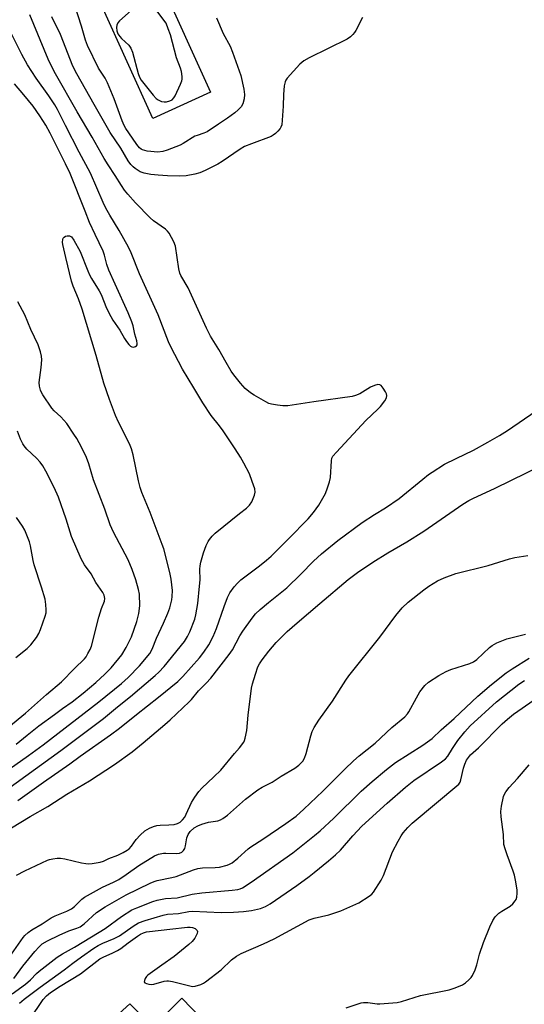
# Model space of a CAD drawing. Units: inches. Extents: x 1243763 to 1249763, y 493456 to 497456.
# Drawn here: x 1244635 to 1244800, y 496702 to 497023 of the extents above; entities that cross this region are included whole.
import ezdxf

# ---------------------------------------------------------------- set-up
doc = ezdxf.new("R2010")
doc.units = ezdxf.units.IN
doc.header["$MEASUREMENT"] = 0
for name, color, linetype in [('CULTRL-Pad', 6, 'Continuous'), ('CULTRL-Swimming Pool in Ground', 4, 'Continuous'), ('Undefined', 1, 'Continuous')]:
    doc.layers.add(name, color=color, linetype=linetype)

msp = doc.modelspace()

# ---------------------------------------------------------------- linework, layer by layer
at = {"layer": 'CULTRL-Pad'}
msp.add_polyline3d([(1244660.78, 496693, 0), (1244671.23, 496702.45, 0), (1244678.7, 496694.82, 0), (1244688.16, 496704.28, 0), (1244700.93, 496691.01, 0)], dxfattribs=at)
at = {"layer": 'CULTRL-Swimming Pool in Ground'}
msp.add_lwpolyline([(1244697.48, 496999.52), (1244678.69, 496991.01), (1244661.95, 497027.98), (1244680.74, 497036.49)], close=True, dxfattribs=at)
at = {"layer": 'Undefined'}
for points, elevation in [([(1244699.44, 497023.75), (1244701.61, 497018.67), (1244703.93, 497014.53), (1244704.7, 497012.61), (1244707.33, 497004.97), (1244708.33, 497000.6), (1244708.63, 496998.85), (1244708.52, 496997.4), (1244708.05, 496995.73), (1244707.47, 496994.8), (1244706.55, 496993.79), (1244705.48, 496992.84), (1244703.08, 496991.07), (1244700.09, 496989.17), (1244696.4, 496986.67), (1244695.35, 496986.17), (1244693.12, 496985.5), (1244692.33, 496985.18), (1244688.63, 496982.83), (1244687.61, 496982.29), (1244683.31, 496980.66), (1244681.94, 496980.25), (1244680.28, 496980.07), (1244676.89, 496980.36), (1244676.08, 496980.53), (1244675.37, 496980.78), (1244674.93, 496981.01), (1244674.36, 496981.48), (1244673.48, 496982.56), (1244670.82, 496986.35), (1244669.92, 496987.7), (1244669.38, 496988.68), (1244668.7, 496990.25), (1244666.12, 496997.37), (1244663.9, 497002.59), (1244663.1, 497004.13), (1244660.95, 497007.4), (1244657.39, 497014.81), (1244656.72, 497016.53), (1244655.4, 497021.11), (1244653.25, 497027.83)], 302), ([(1244673.54, 497027.93), (1244667.77, 497022.83), (1244667.25, 497022.16), (1244666.94, 497021.41), (1244666.87, 497020.64), (1244667, 497019.59), (1244667.32, 497018.6), (1244667.88, 497017.73), (1244668.46, 497017.09), (1244670.86, 497014.88), (1244671.54, 497013.96), (1244672.02, 497012.6), (1244673.88, 497005.62), (1244674.34, 497004.46), (1244674.91, 497003.49), (1244678.79, 496998.64), (1244679.78, 496997.56), (1244680.48, 496997.05), (1244681.54, 496996.57), (1244682.37, 496996.39), (1244683.18, 496996.46), (1244684.25, 496996.76), (1244684.98, 496997.12), (1244685.55, 496997.69), (1244685.98, 496998.43), (1244687.72, 497002.2), (1244688.11, 497003.29), (1244688.21, 497003.84), (1244688.24, 497004.66), (1244688.06, 497006.33), (1244687.74, 497007.4), (1244686.39, 497010.73), (1244684.4, 497018.22), (1244683.73, 497020.26), (1244682.99, 497022.03), (1244678.32, 497028.23)], 302), ([(1244634.65, 496768.69), (1244643.04, 496774.68), (1244651.62, 496780.6), (1244654.98, 496783.1), (1244664.85, 496790.05), (1244667.79, 496792.23), (1244673.37, 496796.75), (1244680.58, 496802.35), (1244686.85, 496807.48), (1244688.52, 496809.09), (1244693.91, 496815.2), (1244695.34, 496817.05), (1244696.91, 496819.39), (1244698.39, 496822.1), (1244699.5, 496824.74), (1244701.9, 496831.93), (1244703.06, 496834.87), (1244703.85, 496836.41), (1244705.17, 496838.28), (1244706.34, 496839.56), (1244707.43, 496840.56), (1244713.43, 496845.13), (1244715.72, 496846.99), (1244717.26, 496848.38), (1244722.97, 496853.98), (1244729.37, 496860.54), (1244731.05, 496862.53), (1244732.81, 496864.92), (1244734.96, 496868.78), (1244735.7, 496870.64), (1244736.33, 496872.54), (1244736.59, 496873.94), (1244736.91, 496879.44), (1244737.1, 496880.22), (1244737.43, 496880.9), (1244738.55, 496882.27), (1244748.13, 496892.53), (1244752.11, 496896.21), (1244752.9, 496897.09), (1244754.36, 496899), (1244754.94, 496899.98), (1244755.04, 496900.72), (1244754.91, 496901.2), (1244754.54, 496901.93), (1244753.8, 496903.14), (1244753.13, 496903.95), (1244752.74, 496904.2), (1244752.02, 496904.23), (1244750.97, 496903.96), (1244749.64, 496903.42), (1244746.15, 496901.22), (1244744.8, 496900.68), (1244743.68, 496900.37), (1244731.16, 496898.66), (1244722.76, 496897.38), (1244721.08, 496897.3), (1244719.36, 496897.5), (1244717.38, 496897.84), (1244716.56, 496898.1), (1244715.53, 496898.6), (1244711.75, 496900.77), (1244710.53, 496901.54), (1244708.84, 496902.99), (1244707.29, 496904.7), (1244705.08, 496907.46), (1244704.23, 496908.65), (1244702.56, 496911.42), (1244700.23, 496915.69), (1244697.51, 496920.07), (1244696.17, 496922.66), (1244690.25, 496935.81), (1244687.8, 496939.78), (1244687.51, 496940.58), (1244687.21, 496941.99), (1244686.06, 496949.39), (1244685.55, 496950.74), (1244684, 496953.57), (1244683.5, 496954.27), (1244682.81, 496954.93), (1244678.93, 496957.67), (1244677.8, 496958.64), (1244673.02, 496963.55), (1244670.51, 496966.32), (1244669.41, 496967.66), (1244668.42, 496969.14), (1244666.44, 496972.45), (1244664.15, 496975.84), (1244662.85, 496977.97), (1244658.88, 496984.95), (1244654.01, 496993.2), (1244646.94, 497005.52), (1244645.39, 497008.53), (1244644.56, 497010.33), (1244638.54, 497024.79)], 298), ([(1244747.06, 497023.92), (1244744.91, 497019.72), (1244744.46, 497018.97), (1244743.95, 497018.34), (1244743.19, 497017.58), (1244742.05, 497016.8), (1244729.69, 497010.81), (1244727.89, 497009.83), (1244726.6, 497008.68), (1244722.52, 497004.14), (1244722.03, 497003.45), (1244721.81, 497002.95), (1244721.53, 497001.59), (1244721.28, 496998.77), (1244721.23, 496995.06), (1244720.7, 496988.95), (1244720.46, 496988.15), (1244720.19, 496987.68), (1244719.47, 496986.83), (1244718.65, 496986.05), (1244717.98, 496985.54), (1244717.27, 496985.17), (1244710.82, 496982.76), (1244708.63, 496981.86), (1244707.13, 496980.97), (1244701.33, 496977), (1244699.84, 496976.12), (1244695.8, 496974.01), (1244694.03, 496973.33), (1244692.4, 496972.88), (1244689.53, 496972.34), (1244687.46, 496972.2), (1244683.52, 496972.25), (1244680.41, 496972.47), (1244678.01, 496972.78), (1244675.84, 496973.19), (1244674.55, 496973.65), (1244672.91, 496974.64), (1244672.26, 496975.2), (1244671.48, 496976.04), (1244670.66, 496977.24), (1244668.23, 496981.32), (1244664.82, 496986.45), (1244659.51, 496995.52), (1244653.88, 497005.51), (1244652.65, 497008.1), (1244648.53, 497018.35), (1244645.76, 497024.15)], 300), ([(1244622.63, 496766.18), (1244648.73, 496784.95), (1244662.56, 496795.42), (1244667.13, 496799.26), (1244671.36, 496802.61), (1244679.48, 496809.39), (1244680.64, 496810.51), (1244682.33, 496812.39), (1244689.03, 496820.49), (1244690.03, 496822.12), (1244690.79, 496823.7), (1244692.33, 496827.78), (1244692.72, 496829.18), (1244693.41, 496832.9), (1244693.94, 496838.52), (1244694.07, 496840.59), (1244694.02, 496844.1), (1244694.09, 496845.19), (1244694.32, 496846.32), (1244695.21, 496849.4), (1244696.08, 496851.82), (1244696.7, 496853.07), (1244697.14, 496853.77), (1244698.05, 496854.83), (1244699.03, 496855.83), (1244706.94, 496862.24), (1244709.26, 496864.02), (1244710.24, 496864.94), (1244711.01, 496866.04), (1244711.89, 496868.16), (1244712.09, 496869.21), (1244711.95, 496870.26), (1244711.13, 496872.7), (1244710.17, 496875.13), (1244708.38, 496878.59), (1244707.23, 496880.59), (1244705.53, 496883.32), (1244701.63, 496889.13), (1244700.42, 496890.79), (1244697.75, 496894.13), (1244694.95, 496898.34), (1244692.11, 496903.16), (1244688.36, 496909.3), (1244684.59, 496916.51), (1244683.78, 496918.23), (1244680.47, 496927), (1244674.35, 496940.33), (1244671.65, 496947.2), (1244670.8, 496949.08), (1244667.72, 496954.49), (1244664.66, 496959.52), (1244663.41, 496961.75), (1244662.52, 496963.64), (1244658.41, 496973.12), (1244654.64, 496980.04), (1244650.18, 496988.67), (1244647.59, 496993.88), (1244646.69, 496995.42), (1244644.76, 496998.41), (1244640.69, 497004.16), (1244637.85, 497008.45), (1244635.99, 497011.83), (1244631.94, 497019.91)], 296), ([(1244620.92, 496771.32), (1244638.17, 496783.34), (1244642.95, 496786.86), (1244661.05, 496800.81), (1244668.43, 496806.86), (1244670.62, 496808.8), (1244674.3, 496812.62), (1244677.69, 496816.6), (1244678.49, 496818.01), (1244679.85, 496821.56), (1244682.2, 496826.5), (1244683.6, 496829.78), (1244684.21, 496831.44), (1244684.88, 496834.13), (1244685.02, 496835.21), (1244685.06, 496837.09), (1244684.7, 496840.79), (1244684.24, 496843.04), (1244682.22, 496850.75), (1244681.78, 496852.08), (1244677.87, 496862.6), (1244675.14, 496869.09), (1244674.55, 496870.67), (1244673.97, 496872.86), (1244672.3, 496881.37), (1244671.77, 496883.27), (1244671.07, 496884.89), (1244667.49, 496891.99), (1244666.51, 496894.13), (1244664.51, 496899.42), (1244662.75, 496904.73), (1244660.18, 496913.74), (1244655.61, 496928.88), (1244654.43, 496932.17), (1244652.69, 496936.36), (1244652.16, 496937.96), (1244650.37, 496945.66), (1244649.3, 496949.88), (1244649.25, 496950.72), (1244649.31, 496951.52), (1244649.46, 496951.99), (1244649.75, 496952.36), (1244650.19, 496952.62), (1244650.7, 496952.78), (1244651.48, 496952.79), (1244652.11, 496952.43), (1244652.94, 496951.34), (1244655, 496947.62), (1244657.45, 496941.33), (1244658.02, 496940.04), (1244658.66, 496938.86), (1244661.2, 496934.81), (1244661.88, 496933.6), (1244663.6, 496929.12), (1244664.94, 496926.46), (1244665.69, 496925.22), (1244667.9, 496921.99), (1244669.44, 496919.28), (1244670.09, 496918.3), (1244670.84, 496917.36), (1244671.44, 496916.78), (1244671.89, 496916.54), (1244672.34, 496916.5), (1244673, 496916.67), (1244673.35, 496916.91), (1244673.55, 496917.25), (1244673.59, 496917.68), (1244673.47, 496918.48), (1244672.84, 496920.74), (1244672.26, 496923.39), (1244671.89, 496924.68), (1244670.67, 496927.68), (1244666.35, 496936.96), (1244664.37, 496941.5), (1244663.69, 496943.45), (1244662.95, 496946.45), (1244662.53, 496947.74), (1244659.83, 496953.2), (1244658, 496957.1), (1244656.67, 496960.81), (1244651.78, 496973.02), (1244650.24, 496976.23), (1244645.17, 496986.26), (1244643.74, 496988.85), (1244641.84, 496991.89), (1244639.64, 496995.02), (1244636.66, 496998.73), (1244633.6, 497002.26)], 294), ([(1244634.14, 496787.04), (1244637.71, 496790.01), (1244641.48, 496792.98), (1244646.66, 496796.74), (1244649.22, 496798.7), (1244652.38, 496800.88), (1244656.02, 496803.69), (1244660.08, 496807.12), (1244663.05, 496809.81), (1244665.06, 496811.91), (1244668.56, 496816.17), (1244670.04, 496818.59), (1244671.72, 496822.08), (1244673.43, 496827.05), (1244674.08, 496829.65), (1244674.43, 496832.19), (1244674.32, 496835.93), (1244674.06, 496837.51), (1244673.12, 496840.56), (1244671.94, 496843.93), (1244670.59, 496847.12), (1244665.88, 496856.15), (1244664.79, 496858.55), (1244663, 496863.61), (1244659.33, 496873.25), (1244657.84, 496878.37), (1244657.03, 496880.5), (1244655.41, 496883.87), (1244653.91, 496886.65), (1244652.97, 496888.14), (1244650.61, 496891.55), (1244649.71, 496892.71), (1244648.68, 496893.73), (1244646.52, 496895.66), (1244645.75, 496896.52), (1244642.83, 496900.89), (1244642.41, 496901.64), (1244642.08, 496902.43), (1244641.74, 496903.79), (1244641.64, 496904.91), (1244642.27, 496909.81), (1244642.47, 496912.34), (1244642.37, 496913.48), (1244642.02, 496914.92), (1244641.27, 496917.16), (1244638.92, 496922.24), (1244636.97, 496927.02), (1244634.62, 496931.28)], 292), ([(1244629.55, 496757.96), (1244638.67, 496763.44), (1244644.45, 496766.78), (1244650.6, 496770.8), (1244658.03, 496775.06), (1244666.15, 496780.41), (1244671.92, 496784.6), (1244675.58, 496787.49), (1244682.62, 496793.44), (1244684.36, 496794.99), (1244690.5, 496800.8), (1244691.27, 496801.65), (1244693.53, 496804.44), (1244696.09, 496806.91), (1244697.56, 496808.54), (1244703.62, 496816.25), (1244704.62, 496817.78), (1244707.11, 496822.4), (1244708.02, 496823.86), (1244711.07, 496828.14), (1244712.17, 496829.48), (1244713.64, 496830.92), (1244716.37, 496833.27), (1244722.38, 496837.97), (1244726.93, 496842.43), (1244731.13, 496846.71), (1244733.64, 496849.09), (1244738.99, 496853.4), (1244746.96, 496859.27), (1244750.96, 496861.89), (1244754.54, 496864.1), (1244759.04, 496867.17), (1244766.73, 496873.47), (1244768.56, 496874.9), (1244769.78, 496875.74), (1244773.81, 496878.29), (1244777.56, 496880.19), (1244783.23, 496882.9), (1244787.9, 496885.45), (1244791.69, 496887.64), (1244794.34, 496889.32), (1244803.69, 496895.69)], 300), ([(1244631.76, 496792.75), (1244637.14, 496797.18), (1244643.99, 496803.19), (1244648.86, 496807.32), (1244653.14, 496811.72), (1244656.42, 496814.9), (1244656.92, 496815.56), (1244657.53, 496816.58), (1244658.22, 496817.9), (1244658.68, 496818.99), (1244661.11, 496828.49), (1244661.96, 496831.22), (1244662.93, 496833.66), (1244663.03, 496834.48), (1244662.86, 496835.56), (1244662.39, 496836.45), (1244660.12, 496839.71), (1244658.6, 496842.54), (1244656.38, 496845.45), (1244655.28, 496847.46), (1244652.16, 496854.7), (1244650.45, 496860.41), (1244647.94, 496867.54), (1244646.55, 496870.66), (1244643.8, 496876.07), (1244642.78, 496877.78), (1244641.94, 496878.94), (1244640.75, 496880.24), (1244637.65, 496883.25), (1244636.78, 496884.25), (1244636.31, 496884.91), (1244635.55, 496886.42), (1244634.6, 496889.07)], 290), ([(1244634.23, 496744.37), (1244637, 496745.81), (1244644.3, 496749.18), (1244645.04, 496749.46), (1244646.12, 496749.7), (1244647.5, 496749.86), (1244648.61, 496749.88), (1244650.04, 496749.65), (1244655.45, 496748.37), (1244656.88, 496748.11), (1244657.75, 496748.07), (1244658.91, 496748.15), (1244661.5, 496748.53), (1244662.57, 496748.91), (1244664.39, 496749.8), (1244667.26, 496750.88), (1244669.05, 496751.74), (1244670.3, 496752.45), (1244670.96, 496752.97), (1244671.74, 496753.77), (1244673.23, 496755.93), (1244674.61, 496757.43), (1244676.13, 496758.78), (1244677.63, 496759.65), (1244678.94, 496760.26), (1244680.02, 496760.58), (1244681.12, 496760.68), (1244683.94, 496760.75), (1244685.65, 496760.9), (1244686.73, 496761.15), (1244687.6, 496761.62), (1244688.4, 496762.35), (1244689.07, 496763.24), (1244689.61, 496764.28), (1244691.29, 496768.03), (1244692.36, 496769.73), (1244693.7, 496771.6), (1244694.71, 496772.68), (1244698.62, 496776.36), (1244700.83, 496778.57), (1244705.31, 496783.96), (1244706.94, 496785.81), (1244708.31, 496787.71), (1244708.57, 496788.22), (1244708.84, 496789.01), (1244709.32, 496791.5), (1244709.74, 496796.49), (1244710.86, 496805.29), (1244711.2, 496806.73), (1244712.14, 496809.87), (1244712.94, 496812.21), (1244713.46, 496813.22), (1244714.37, 496814.53), (1244716.55, 496817.34), (1244718.95, 496820.21), (1244720.17, 496821.49), (1244722.54, 496823.77), (1244725.77, 496826.65), (1244733.11, 496832.92), (1244742.42, 496840.67), (1244745.41, 496842.98), (1244750.41, 496846.35), (1244755.36, 496849.4), (1244761.47, 496853.03), (1244767.04, 496856.5), (1244779.76, 496865.25), (1244781.76, 496866.46), (1244783.08, 496867.13), (1244790.35, 496870.45), (1244820.73, 496885.33)], 302), ([(1244634.04, 496815.33), (1244637.66, 496818.21), (1244638.92, 496819.47), (1244640.76, 496821.83), (1244641.54, 496823.08), (1244642.08, 496824.42), (1244643.6, 496828.81), (1244643.86, 496829.87), (1244643.94, 496830.83), (1244643.83, 496832.55), (1244643.57, 496834.26), (1244642.41, 496838.26), (1244639.96, 496845.5), (1244639.64, 496846.9), (1244638.77, 496851.72), (1244638.44, 496853.02), (1244637.62, 496855.2), (1244636.92, 496856.79), (1244636.14, 496858.1), (1244634.27, 496860.93)], 288), ([(1244632.62, 496718.56), (1244636.38, 496724), (1244636.94, 496724.65), (1244638.04, 496725.66), (1244639.23, 496726.54), (1244642.6, 496728.47), (1244645.58, 496730.46), (1244646.89, 496731.08), (1244650.67, 496732.62), (1244652.18, 496733.4), (1244653.15, 496734.13), (1244655.57, 496736.56), (1244656.42, 496737.18), (1244662.29, 496740.47), (1244665.9, 496742.1), (1244667.61, 496742.96), (1244670.04, 496744.59), (1244674.09, 496747.52), (1244679.22, 496750.65), (1244680.54, 496751.15), (1244682.17, 496751.47), (1244682.97, 496751.52), (1244686.56, 496751.45), (1244687.4, 496751.55), (1244688.13, 496751.83), (1244688.7, 496752.37), (1244689.1, 496753.08), (1244689.33, 496753.91), (1244689.81, 496756.54), (1244690.17, 496757.56), (1244690.87, 496758.61), (1244692.15, 496759.72), (1244693.37, 496760.47), (1244694.68, 496761.02), (1244696.84, 496761.57), (1244699.91, 496762.06), (1244700.71, 496762.37), (1244701.48, 496762.78), (1244703.06, 496763.94), (1244708.94, 496769.08), (1244712.94, 496772.2), (1244714.32, 496773.05), (1244717.58, 496774.68), (1244720.49, 496776.66), (1244724.95, 496779.27), (1244726.25, 496780.24), (1244727.55, 496781.53), (1244728.16, 496782.45), (1244728.7, 496784.03), (1244730.17, 496789.72), (1244730.6, 496791.13), (1244731.25, 496792.43), (1244732.83, 496794.89), (1244737.28, 496801.09), (1244741.59, 496807.87), (1244742.58, 496809.3), (1244752.7, 496821.96), (1244757.89, 496828.99), (1244759.99, 496831.48), (1244761.91, 496833.29), (1244767.04, 496837.31), (1244768.72, 496838.54), (1244771.48, 496840.32), (1244773.64, 496841.29), (1244777.47, 496842.7), (1244788.09, 496845.26), (1244794.95, 496847.5), (1244796.7, 496847.86), (1244800.98, 496848.52)], 304), ([(1244633.31, 496710.64), (1244636.27, 496714.68), (1244640.21, 496719.48), (1244641.58, 496721.03), (1244642.62, 496721.92), (1244644.33, 496722.98), (1244648.09, 496724.81), (1244651.31, 496726.17), (1244653.89, 496727.05), (1244654.94, 496727.55), (1244656.28, 496728.51), (1244660.32, 496732.21), (1244663.15, 496734.06), (1244670, 496737.95), (1244677.77, 496741.79), (1244679.07, 496742.33), (1244680.12, 496742.63), (1244684.89, 496743.59), (1244686.25, 496743.94), (1244692, 496746.1), (1244693.36, 496746.52), (1244694.92, 496746.74), (1244699, 496746.86), (1244700.44, 496747), (1244702.94, 496747.64), (1244703.69, 496747.94), (1244704.55, 496748.41), (1244706.36, 496749.84), (1244709.78, 496752.91), (1244710.67, 496753.63), (1244714.59, 496756.11), (1244722.11, 496761.15), (1244725.41, 496763.62), (1244727.88, 496765.85), (1244734.12, 496771.74), (1244741.26, 496778.93), (1244744.13, 496781.62), (1244745.97, 496783.2), (1244751.23, 496787.4), (1244756.66, 496792.5), (1244760.82, 496795.95), (1244761.72, 496796.88), (1244762.2, 496797.57), (1244764.62, 496802.19), (1244765.75, 496804.12), (1244767.37, 496806.14), (1244768.62, 496807.3), (1244771.96, 496809.47), (1244774.39, 496810.78), (1244775.87, 496811.35), (1244782.01, 496813.34), (1244783.29, 496813.9), (1244784.31, 496814.67), (1244788.44, 496818.56), (1244789.37, 496819.22), (1244790.9, 496820.03), (1244792.48, 496820.75), (1244794.12, 496821.34), (1244800.16, 496822.95)], 306), ([(1244632.77, 496705.64), (1244637.19, 496708.82), (1244638.82, 496710.28), (1244640.72, 496712.26), (1244641.57, 496713.04), (1244647.46, 496717.61), (1244649.2, 496718.75), (1244653.15, 496720.91), (1244661.18, 496725.72), (1244663.12, 496727), (1244668.46, 496730.85), (1244671.84, 496733.02), (1244673.45, 496733.75), (1244678.73, 496735.75), (1244680.11, 496736.16), (1244681.76, 496736.55), (1244682.87, 496736.7), (1244686.64, 496737), (1244691.55, 496738.1), (1244694.69, 496738.58), (1244704.56, 496739.42), (1244706.45, 496739.69), (1244707.15, 496739.91), (1244707.88, 496740.25), (1244710.77, 496742.05), (1244724.36, 496751.59), (1244731.46, 496757.32), (1244733.24, 496758.83), (1244737.72, 496762.9), (1244746.62, 496771.7), (1244750.17, 496774.87), (1244754.86, 496778.81), (1244757.84, 496781.05), (1244766.71, 496786.71), (1244769.76, 496788.88), (1244772.76, 496791.68), (1244776.97, 496795.42), (1244784.69, 496802.74), (1244789.1, 496806.47), (1244793.94, 496810.32), (1244795.88, 496811.63), (1244801.43, 496815.09)], 308), ([(1244635.2, 496702.67), (1244636.7, 496703.97), (1244641.92, 496707.82), (1244649.81, 496713.47), (1244652.63, 496715.67), (1244655.41, 496717.69), (1244659.46, 496720.57), (1244660.89, 496721.46), (1244662.37, 496722.19), (1244666.07, 496723.67), (1244667.83, 496724.56), (1244672.28, 496727.72), (1244673.99, 496728.78), (1244676.19, 496729.55), (1244682.07, 496731.3), (1244683.48, 496731.64), (1244687.07, 496731.8), (1244690.45, 496732.45), (1244691.65, 496732.58), (1244700.97, 496732.22), (1244704.94, 496732.28), (1244708.3, 496732.5), (1244710.89, 496732.87), (1244713.76, 496733.49), (1244715.41, 496734.14), (1244716.9, 496735.03), (1244725.6, 496741.03), (1244729.7, 496743.96), (1244731.35, 496745.22), (1244735.95, 496748.97), (1244738.28, 496750.96), (1244739.84, 496752.47), (1244743.94, 496757.2), (1244746.83, 496760.27), (1244755.14, 496767.82), (1244761.04, 496773.07), (1244763.78, 496775.25), (1244772.81, 496781.3), (1244774.13, 496782.28), (1244774.87, 496783.13), (1244776.4, 496785.65), (1244778.17, 496788.22), (1244780.43, 496791.09), (1244782.14, 496792.98), (1244790.71, 496800.88), (1244798.09, 496806.62), (1244799.86, 496807.82)], 310), ([(1244638.46, 496697.19), (1244642.9, 496703.79), (1244644.02, 496704.99), (1244645.3, 496706.05), (1244648.44, 496708.11), (1244655.1, 496712.17), (1244661.42, 496717.03), (1244662.48, 496717.62), (1244665.66, 496718.99), (1244667.15, 496719.76), (1244668.24, 496720.47), (1244670.62, 496722.27), (1244673.72, 496724.46), (1244674.7, 496725.09), (1244675.67, 496725.56), (1244676.67, 496725.84), (1244677.55, 496725.98), (1244684.28, 496726.69), (1244690.03, 496727.41), (1244690.84, 496727.41), (1244691.67, 496727.28), (1244692.46, 496726.99), (1244692.87, 496726.68), (1244693.09, 496726.35), (1244693.2, 496725.96), (1244693.12, 496725.28), (1244692.39, 496723.84), (1244691.54, 496722.74), (1244690.45, 496721.75), (1244685.67, 496717.86), (1244681.61, 496715.04), (1244677.03, 496711.72), (1244676.65, 496711.32), (1244676.22, 496710.66), (1244675.94, 496710), (1244675.88, 496709.61), (1244676.03, 496709.3), (1244676.59, 496708.99), (1244677.34, 496708.81), (1244678.15, 496708.73), (1244678.96, 496708.85), (1244682.37, 496709.81), (1244683.23, 496709.95), (1244683.78, 496709.95), (1244685.11, 496709.7), (1244690.75, 496708.23), (1244691.6, 496708.1), (1244692.44, 496708.16), (1244694.37, 496708.74), (1244695.16, 496709.1), (1244695.89, 496709.56), (1244700.92, 496713.53), (1244704.34, 496716.79), (1244705.99, 496717.96), (1244707.49, 496718.86), (1244714.81, 496721.98), (1244718.25, 496723.59), (1244729.69, 496729.82), (1244731.32, 496730.36), (1244736.07, 496731.43), (1244739.94, 496732.7), (1244745.81, 496735.35), (1244749.24, 496737.46), (1244750.12, 496738.17), (1244750.67, 496738.81), (1244753.17, 496742.69), (1244753.9, 496744.29), (1244756.86, 496751.97), (1244758.64, 496755.42), (1244759.67, 496757.18), (1244760.32, 496758.14), (1244761.84, 496759.88), (1244763.24, 496761.26), (1244778.44, 496774.06), (1244778.87, 496774.63), (1244779.18, 496775.42), (1244779.97, 496779.19), (1244780.39, 496780.57), (1244780.97, 496781.85), (1244781.59, 496782.74), (1244782.33, 496783.56), (1244784.88, 496785.9), (1244792.6, 496793.67), (1244794.29, 496795.22), (1244796.34, 496796.83), (1244803.05, 496801.55)], 312), ([(1244741.74, 496701.06), (1244746.58, 496702.76), (1244747.4, 496702.87), (1244748.81, 496702.85), (1244751.84, 496702.44), (1244752.7, 496702.4), (1244758.32, 496702.86), (1244759.73, 496703.16), (1244765.99, 496705.08), (1244775.37, 496706.97), (1244777.29, 496707.61), (1244779.68, 496708.6), (1244780.66, 496709.22), (1244781.76, 496710.18), (1244782.48, 496711.01), (1244782.94, 496711.69), (1244783.78, 496713.52), (1244784.36, 496715.15), (1244785.25, 496718.64), (1244786.52, 496722.42), (1244788.57, 496727.48), (1244789.52, 496729.55), (1244790.34, 496730.72), (1244791.54, 496731.96), (1244792.47, 496732.63), (1244795.17, 496734.29), (1244796.04, 496734.98), (1244796.88, 496736), (1244797.14, 496736.45), (1244797.37, 496737.14), (1244797.51, 496738.45), (1244797.45, 496739.55), (1244796.96, 496742.68), (1244796.61, 496744.34), (1244796.2, 496745.69), (1244794.2, 496750.96), (1244793.57, 496752.93), (1244793.2, 496754.34), (1244793.08, 496757.55), (1244792.25, 496763.32), (1244792.17, 496765.07), (1244792.36, 496766.8), (1244793.09, 496769.97), (1244793.41, 496770.78), (1244793.84, 496771.52), (1244794.85, 496772.93), (1244797.63, 496775.88), (1244801.39, 496780.36)], 314)]:
    msp.add_lwpolyline(points, dxfattribs=dict(at, elevation=elevation))

doc.saveas('drawing.dxf')
